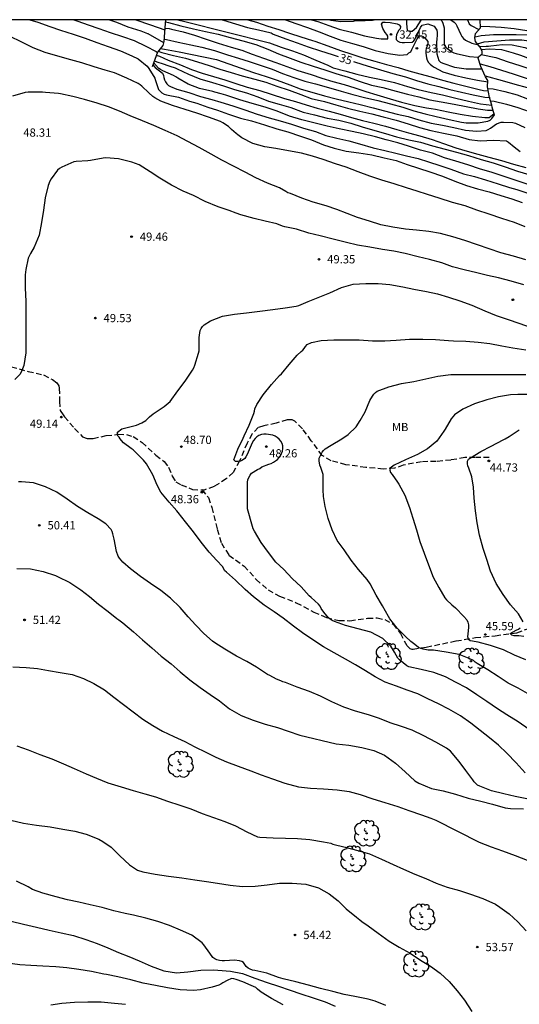
# Model space of a CAD drawing. Units: metres. Extents: x 584844 to 585194, y 4798289 to 4798541.
# Drawn here: x 584916 to 584962, y 4798450 to 4798540 of the extents above; entities that cross this region are included whole.
import ezdxf

# ---------------------------------------------------------------- set-up
doc = ezdxf.new("R2010")
doc.units = ezdxf.units.M
doc.linetypes.add('TRAZOS_NORMALES', pattern=[0.75, 0.5, -0.25])
for name, color, linetype in [('010106', 9, 'Continuous'), ('020104', 34, 'Continuous'), ('020109', 7, 'CABEZA_TALUD'), ('020204', 9, 'Continuous'), ('020307', 24, 'Continuous'), ('020308', 9, 'Continuous'), ('060128', 7, 'TRAZOS_NORMALES'), ('100202', 3, 'Continuous'), ('100301', 7, 'Continuous')]:
    doc.layers.add(name, color=color, linetype=linetype)
doc.layers.add('020105', color=24, linetype='Continuous', lineweight=30)
doc.styles.add('ARIAL', font='ARIAL.TTF', dxfattribs={"height": 1})
doc.styles.add('ARIALI', font='ARIALI.TTF', dxfattribs={"height": 1})
doc.linetypes.add('CABEZA_TALUD', pattern='A,0.1,[204,DONOSTI.shx,S=0.15,R=0,X=0,Y=0],0,0.2', length=0.3)

# ---------------------------------------------------------------- blocks, each defined once
blk = doc.blocks.new('ARBOL')
blk.add_circle((0, 0), 0.0587)
for centre, radius, start, end in [((-0.564, 0.381), 0.532, 92.28, 254.58), ((-0.28, 0.855), 0.3, 359.28777, 173.60777), ((0.097, 0.97), 0.21, 23.15651, 160.46651), ((0.438, 0.881), 0.24, 301.57804, 139.32804), ((-0.091, 0.321), 0.12, 119.14, 310.56), ((0.656, 0.288), 0.443, 319.85562, 114.76562), ((0.819, -0.249), 0.383, 235.52754, 62.02753), ((-0.556, -0.339), 0.555, 142.64, 266.54), ((-0.039, -0.384), 0.21, 189.64, 323.88), ((0.299, -0.624), 0.532, 224.67, 0.24), ((-0.301, -0.676), 0.45, 213.78, 295.32)]:
    blk.add_arc(centre, radius, start, end)
blk = doc.blocks.new('COTAPU')
blk.add_circle((0, 0), 0.075)

msp = doc.modelspace()

# ---------------------------------------------------------------- linework, layer by layer
at = {"layer": '010106', "flags": 128}
msp.add_lwpolyline([(585194.162, 4798290.048), (585194.167, 4798540.041), (584844.177, 4798540.048), (584844.172, 4798290.055)], close=True, dxfattribs=at)
at = {"layer": '020104', "flags": 128}
for points, elevation in [([(584917.375, 4798540.047), (584918.1, 4798539.826), (584919.208, 4798539.432), (584920.18, 4798539.104), (584921.332, 4798538.736), (584922.4, 4798538.362), (584923.468, 4798537.984), (584924.494, 4798537.606), (584925.628, 4798537.2), (584926.657, 4798536.764), (584927.221, 4798536.484), (584928.055, 4798535.806), (584928.195, 4798535.622), (584928.739, 4798534.734), (584928.797, 4798534.53), (584929.083, 4798533.71), (584929.233, 4798533.536), (584929.387, 4798533.402), (584929.585, 4798533.286), (584929.813, 4798533.224), (584930.889, 4798533), (584931.913, 4798532.644), (584932.553, 4798532.454), (584933.579, 4798532.09), (584934.432, 4798531.825), (584935.448, 4798531.447), (584936.548, 4798531.081), (584937.53, 4798530.845), (584938.734, 4798530.493), (584939.85, 4798530.119), (584940.83, 4798529.833), (584941.996, 4798529.443), (584942.998, 4798529.123), (584944.09, 4798528.673), (584945.064, 4798528.362), (584946.144, 4798528.09), (584947.298, 4798527.93), (584948.484, 4798527.74), (584949.608, 4798527.486), (584950.71, 4798527.222), (584951.7, 4798526.878), (584952.736, 4798526.55), (584953.773, 4798526.216), (584954.907, 4798525.818), (584956.035, 4798525.36), (584957.083, 4798524.974), (584958.103, 4798524.65), (584959.145, 4798524.378), (584960.231, 4798524.054), (584961.211, 4798523.74), (584962.163, 4798523.4)], 46), ([(584924.62, 4798540.047), (584925.255, 4798539.829), (584926.301, 4798539.411), (584927.475, 4798539.029), (584928.084, 4798538.799), (584928.122, 4798538.785), (584929.547, 4798537.988)], 44), ([(584927.028, 4798540.047), (584928.34, 4798539.591), (584929.648, 4798539.138)], 43), ([(584929.658, 4798539.279), (584930.05, 4798539.259), (584930.262, 4798539.199), (584931.33, 4798538.944), (584932.37, 4798538.636), (584933.418, 4798538.264), (584934.518, 4798537.914), (584935.682, 4798537.548), (584936.658, 4798537.278), (584937.602, 4798536.918), (584938.626, 4798536.534), (584939.75, 4798536.144), (584940.746, 4798535.79), (584941.75, 4798535.436), (584942.96, 4798535.072), (584943.926, 4798534.738), (584944.948, 4798534.418), (584945.968, 4798534.138), (584946.93, 4798533.842), (584947.928, 4798533.518), (584948.932, 4798533.212), (584950.164, 4798532.834), (584951.18, 4798532.548), (584952.408, 4798532.25), (584953.45, 4798532.02), (584953.88, 4798531.972), (584954.284, 4798531.902), (584955.416, 4798531.666), (584956.514, 4798531.44), (584957.643, 4798531.28), (584958.757, 4798531.144), (584958.963, 4798531.136), (584959.167, 4798531.158), (584959.606, 4798531.503)], 38), ([(584929.704, 4798539.853), (584929.984, 4798539.797), (584931.1, 4798539.497), (584932.262, 4798539.213), (584933.35, 4798538.983), (584934.504, 4798538.723), (584935.592, 4798538.439), (584936.76, 4798538.121), (584937.938, 4798537.779), (584939.03, 4798537.355), (584940, 4798536.939), (584941.052, 4798536.549), (584942.04, 4798536.173), (584943.144, 4798535.815), (584944.198, 4798535.483), (584945.218, 4798535.145), (584946.344, 4798534.807), (584947.416, 4798534.421), (584948.468, 4798534.097), (584949.498, 4798533.881), (584950.71, 4798533.559), (584951.728, 4798533.269), (584952.758, 4798533.017), (584953.764, 4798532.757), (584954.776, 4798532.581), (584955.958, 4798532.357), (584957.078, 4798532.155), (584958.149, 4798531.939), (584958.995, 4798531.817), (584959.512, 4798531.817)], 37), ([(584930.848, 4798540.046), (584931.472, 4798539.898), (584939.164, 4798537.934), (584940.238, 4798537.536), (584941.268, 4798537.2), (584942.28, 4798536.846), (584943.394, 4798536.372), (584944.47, 4798535.896), (584944.952, 4798535.679), (584946.038, 4798535.395), (584947.126, 4798535.099), (584948.284, 4798534.829), (584949.346, 4798534.595), (584950.534, 4798534.321), (584951.726, 4798533.981), (584952.692, 4798533.701), (584953.876, 4798533.425), (584954.91, 4798533.201), (584956.112, 4798532.903), (584957.262, 4798532.623), (584958.379, 4798532.383), (584959.386, 4798532.277)], 36), ([(584937.194, 4798540.046), (584938.006, 4798539.81), (584939.032, 4798539.462), (584940.02, 4798539.17), (584941.01, 4798538.824), (584942.034, 4798538.49), (584943.086, 4798538.168), (584943.302, 4798538.08), (584944.47, 4798537.666), (584945.644, 4798537.254), (584946.656, 4798536.924), (584947.68, 4798536.592), (584948.756, 4798536.284), (584949.818, 4798535.962), (584950.872, 4798535.686), (584951.848, 4798535.398), (584952.852, 4798535.13), (584953.868, 4798534.844), (584954.902, 4798534.554), (584955.954, 4798534.262), (584957.166, 4798533.962), (584958.232, 4798533.682), (584958.65, 4798533.62), (584959.069, 4798533.572)], 34), ([(584940.641, 4798540.046), (584941.566, 4798539.717), (584942.622, 4798539.329), (584943.692, 4798538.941), (584944.69, 4798538.561), (584945.65, 4798538.199), (584946.722, 4798537.891), (584947.688, 4798537.601), (584948.798, 4798537.253), (584949.956, 4798536.959), (584951.038, 4798536.807), (584951.686, 4798536.891), (584951.858, 4798537.019), (584952.032, 4798537.125), (584952.128, 4798537.329), (584952.608, 4798538.313), (584952.781, 4798538.572), (584952.988, 4798538.589), (584953.14, 4798538.523), (584953.298, 4798538.383), (584953.578, 4798538.055), (584953.584, 4798537.849), (584953.524, 4798537.633), (584953.418, 4798537.455), (584953.396, 4798537.225), (584953.396, 4798537.001), (584953.446, 4798536.571), (584953.526, 4798536.369), (584953.648, 4798536.165), (584953.792, 4798535.999), (584953.966, 4798535.855), (584954.148, 4798535.733), (584954.948, 4798535.311), (584955.962, 4798534.993), (584957.03, 4798534.751), (584958.106, 4798534.537), (584959.036, 4798534.393)], 33), ([(584942.989, 4798540.046), (584943.562, 4798539.883), (584944.574, 4798539.529), (584945.526, 4798539.183), (584946.63, 4798538.905), (584947.818, 4798538.589), (584948.92, 4798538.367), (584949.318, 4798538.295), (584949.52, 4798538.295), (584949.93, 4798538.321), (584949.936, 4798538.537), (584949.834, 4798538.715), (584949.704, 4798538.875), (584949.478, 4798539.251), (584949.362, 4798539.655), (584949.494, 4798539.813), (584949.71, 4798539.819), (584950.14, 4798539.781), (584950.786, 4798539.677), (584950.968, 4798539.591), (584951.094, 4798539.431), (584951.054, 4798539.225), (584950.92, 4798539.053), (584950.73, 4798538.669), (584950.71, 4798538.467), (584950.712, 4798538.253), (584950.85, 4798538.087), (584951.044, 4798538.003), (584951.252, 4798537.981), (584951.47, 4798537.981), (584952.14, 4798538.003), (584952.3, 4798538.131), (584952.422, 4798538.307), (584952.902, 4798539.333), (584953.058, 4798539.558), (584953.572, 4798539.667), (584954.156, 4798539.451), (584954.286, 4798539.273), (584954.384, 4798539.089), (584954.438, 4798538.895), (584954.438, 4798538.683), (584954.382, 4798538.251), (584954.374, 4798538.035), (584954.408, 4798536.953), (584954.576, 4798536.321), (584954.744, 4798536.183), (584954.948, 4798536.093), (584956.012, 4798535.743), (584957.05, 4798535.583), (584957.258, 4798535.575), (584958.496, 4798535.575)], 32), ([(584944.657, 4798540.046), (584944.764, 4798540.017), (584945.676, 4798539.897), (584946.806, 4798539.927), (584947.002, 4798539.971), (584947.672, 4798539.967), (584947.876, 4798539.967), (584948.552, 4798540.003), (584948.682, 4798540.046)], 31), ([(584951.622, 4798540.046), (584951.638, 4798539.925), (584951.638, 4798539.705), (584951.706, 4798539.073), (584951.912, 4798539.017), (584952.148, 4798539.011), (584952.539, 4798539.333), (584952.966, 4798540.013), (584952.983, 4798540.046)], 31), ([(584954.76, 4798540.046), (584954.842, 4798539.945), (584954.928, 4798539.737), (584955.048, 4798539.303), (584955.05, 4798539.083), (584955.05, 4798537.947), (584955.076, 4798537.727), (584955.206, 4798537.563), (584955.384, 4798537.411), (584955.748, 4798537.119), (584955.936, 4798537.029), (584956.15, 4798536.965), (584957.368, 4798536.703), (584958.135, 4798536.636)], 31), ([(584957.178, 4798540.046), (584957.348, 4798539.673), (584957.508, 4798539.523), (584958.21, 4798539.142)], 29), ([(584962.435, 4798521.203), (584961.461, 4798521.591), (584960.297, 4798521.969), (584959.149, 4798522.345), (584958.037, 4798522.731), (584956.959, 4798523.105), (584955.807, 4798523.425), (584954.599, 4798523.799), (584953.557, 4798524.155), (584952.601, 4798524.453), (584951.636, 4798524.743), (584950.512, 4798525.109), (584949.4, 4798525.441), (584948.3, 4798525.8), (584947.256, 4798526.218), (584946.136, 4798526.63), (584945.168, 4798526.946), (584944.054, 4798527.32), (584943.1, 4798527.63), (584942.09, 4798527.906), (584940.908, 4798528.13), (584939.75, 4798528.334), (584938.754, 4798528.488), (584937.648, 4798528.786), (584936.658, 4798529.29), (584936.304, 4798529.558), (584936.142, 4798529.706), (584935.733, 4798530.044), (584935.459, 4798530.338), (584934.927, 4798530.676), (584934.709, 4798530.794), (584933.619, 4798531.192), (584932.579, 4798531.534), (584931.497, 4798531.89), (584930.367, 4798532.236), (584929.291, 4798532.62), (584928.747, 4798532.936), (584928.553, 4798533.07), (584928.215, 4798533.384), (584927.573, 4798533.988), (584927.415, 4798534.114), (584927.231, 4798534.228), (584926.187, 4798534.73), (584925.299, 4798535.116), (584925.081, 4798535.212), (584924.242, 4798535.464), (584923.244, 4798535.764), (584922.096, 4798536.13), (584921.114, 4798536.408), (584919.932, 4798536.736), (584918.77, 4798537.06), (584917.688, 4798537.478), (584916.602, 4798538.022), (584915.604, 4798538.52)], 47), ([(584929.586, 4798538.29), (584929.81, 4798538.246), (584930.872, 4798538.004), (584932.03, 4798537.746), (584933.03, 4798537.545), (584934.162, 4798537.241), (584935.35, 4798536.859), (584936.36, 4798536.537), (584937.328, 4798536.229), (584938.33, 4798535.899), (584939.434, 4798535.535), (584940.37, 4798535.159), (584941.392, 4798534.785), (584942.38, 4798534.467), (584943.368, 4798534.197), (584944.546, 4798533.881), (584945.682, 4798533.551), (584946.766, 4798533.235), (584947.816, 4798532.955), (584949.03, 4798532.691), (584950.17, 4798532.393), (584951.308, 4798532.091), (584952.316, 4798531.767), (584953.322, 4798531.477), (584954.34, 4798531.227), (584955.532, 4798530.957), (584956.644, 4798530.715), (584957.057, 4798530.671), (584958.151, 4798530.671), (584959.033, 4798530.823), (584959.241, 4798530.911), (584959.399, 4798531.043), (584959.642, 4798531.381)], 39), ([(584957.873, 4798538.497), (584958.434, 4798538.603), (584959.542, 4798538.707), (584960.544, 4798538.715), (584961.624, 4798538.715), (584962.626, 4798538.675), (584963.717, 4798538.503), (584964.855, 4798538.221), (584966.007, 4798537.747), (584967.069, 4798537.293), (584968.019, 4798536.779), (584968.767, 4798536.201), (584969.206, 4798535.716)], 31), ([(584958.083, 4798537.859), (584958.698, 4798538.021), (584959.856, 4798538.129), (584960.994, 4798538.211), (584962.118, 4798538.211), (584962.553, 4798538.161), (584963.639, 4798537.937), (584964.719, 4798537.557), (584965.707, 4798537.093), (584966.723, 4798536.569), (584967.679, 4798535.917), (584969.311, 4798534.484)], 32), ([(584958.296, 4798537.605), (584958.87, 4798537.637), (584959.084, 4798537.639), (584959.312, 4798537.667), (584960.35, 4798537.785), (584961.24, 4798537.747), (584962.395, 4798537.515), (584963.547, 4798537.107), (584964.701, 4798536.627), (584965.717, 4798536.121), (584966.717, 4798535.623), (584967.729, 4798535.089), (584968.745, 4798534.659), (584969.423, 4798534.2)], 33), ([(584958.444, 4798537.349), (584959.164, 4798537.404), (584960.266, 4798537.348), (584961.348, 4798537.022), (584962.003, 4798536.83), (584962.239, 4798536.734), (584963.325, 4798536.292), (584964.319, 4798535.874), (584965.409, 4798535.544), (584966.471, 4798535.102), (584967.399, 4798534.72), (584968.447, 4798534.21), (584968.977, 4798533.818), (584969.586, 4798533.213)], 34), ([(584928.879, 4798536.811), (584929.18, 4798536.715), (584929.972, 4798536.351), (584931.08, 4798535.941), (584932.084, 4798535.513), (584933.044, 4798535.183), (584934.092, 4798534.867), (584935.126, 4798534.563), (584936.108, 4798534.241), (584937.134, 4798533.909), (584938.292, 4798533.602), (584939.324, 4798533.284), (584940.544, 4798532.888), (584941.538, 4798532.598), (584942.522, 4798532.302), (584943.516, 4798532.012), (584944.604, 4798531.728), (584945.604, 4798531.442), (584946.624, 4798531.158), (584947.634, 4798530.886), (584948.666, 4798530.636), (584949.728, 4798530.354), (584950.752, 4798530.066), (584951.818, 4798529.75), (584952.862, 4798529.49), (584953.968, 4798529.142), (584954.992, 4798528.784), (584956.137, 4798528.4), (584957.163, 4798528.096), (584958.129, 4798527.804), (584959.127, 4798527.54), (584960.291, 4798527.226), (584961.381, 4798526.912), (584962.503, 4798526.586)], 42), ([(584929.052, 4798537.176), (584929.39, 4798537.064), (584930.46, 4798536.798), (584931.522, 4798536.548), (584932.638, 4798536.222), (584933.682, 4798535.874), (584934.656, 4798535.544), (584935.682, 4798535.228), (584936.69, 4798534.925), (584937.846, 4798534.637), (584938.842, 4798534.355), (584939.858, 4798533.989), (584940.964, 4798533.627), (584942.016, 4798533.235), (584942.964, 4798532.891), (584944.18, 4798532.605), (584945.216, 4798532.293), (584946.266, 4798531.983), (584947.406, 4798531.735), (584948.49, 4798531.469), (584949.522, 4798531.207), (584950.7, 4798530.917), (584951.78, 4798530.563), (584952.818, 4798530.253), (584953.862, 4798529.973), (584955.004, 4798529.715), (584956.205, 4798529.465), (584957.325, 4798529.155), (584958.333, 4798529.015), (584959.565, 4798529.071), (584960.721, 4798529.029), (584960.915, 4798528.905), (584961.435, 4798528.475), (584961.987, 4798528.049)], 41), ([(584966.791, 4798523.681), (584959.345, 4798526.161), (584958.369, 4798526.459), (584957.217, 4798526.853), (584956.119, 4798527.169), (584955.107, 4798527.491), (584953.992, 4798527.889), (584952.896, 4798528.185), (584951.826, 4798528.531), (584950.86, 4798528.833), (584949.798, 4798529.119), (584948.812, 4798529.375), (584947.692, 4798529.675), (584946.702, 4798529.877), (584945.526, 4798530.111), (584944.426, 4798530.355), (584943.334, 4798530.621), (584942.104, 4798530.937), (584940.984, 4798531.284), (584939.864, 4798531.714), (584938.774, 4798532.082), (584937.6, 4798532.436), (584936.476, 4798532.748), (584935.398, 4798533.114), (584935.212, 4798533.194), (584934.776, 4798533.3), (584934.204, 4798533.439), (584934.008, 4798533.511), (584932.81, 4798533.799), (584931.78, 4798534.179), (584930.838, 4798534.719), (584930.66, 4798534.843), (584930.456, 4798534.957), (584929.482, 4798535.399), (584929.256, 4798535.511), (584929.11, 4798535.611), (584929.07, 4798535.639), (584928.634, 4798536.144)], 44), ([(584928.691, 4798536.299), (584929.116, 4798536.166), (584929.33, 4798536.09), (584930.12, 4798535.808), (584930.586, 4798535.67), (584930.788, 4798535.568), (584931.806, 4798535.1), (584932.854, 4798534.67), (584933.996, 4798534.34), (584934.996, 4798534.02), (584935.99, 4798533.71), (584937.082, 4798533.406), (584938.102, 4798533.028), (584939.084, 4798532.642), (584940.058, 4798532.359), (584941.128, 4798532.047), (584942.238, 4798531.643), (584943.27, 4798531.383), (584944.422, 4798531.101), (584945.48, 4798530.895), (584946.584, 4798530.619), (584947.596, 4798530.311), (584948.556, 4798530.011), (584949.718, 4798529.697), (584950.736, 4798529.391), (584951.862, 4798529.121), (584952.922, 4798528.889), (584953.994, 4798528.563), (584955.145, 4798528.257), (584956.187, 4798528.001), (584957.275, 4798527.683), (584958.431, 4798527.341), (584959.527, 4798527.031), (584960.599, 4798526.661), (584961.735, 4798526.277), (584962.763, 4798525.959)], 43), ([(584958.325, 4798536.028), (584959.21, 4798535.795), (584960.282, 4798535.449), (584961.335, 4798535.115), (584962.527, 4798534.719), (584963.607, 4798534.387), (584964.669, 4798534.027), (584965.741, 4798533.715), (584966.769, 4798533.433), (584967.807, 4798533.003), (584968.817, 4798532.485), (584969.181, 4798532.231), (584969.315, 4798532.073), (584969.329, 4798532.059)], 36), ([(584958.777, 4798534.951), (584960.345, 4798534.527), (584961.479, 4798534.193), (584962.597, 4798533.889), (584963.663, 4798533.567), (584964.763, 4798533.211), (584965.961, 4798532.877), (584967.055, 4798532.535), (584968.127, 4798532.177), (584968.313, 4798532.073), (584969.115, 4798531.513)], 37), ([(584962.489, 4798518.201), (584961.365, 4798518.527), (584960.209, 4798518.833), (584959.151, 4798519.185), (584958.099, 4798519.569), (584956.939, 4798519.945), (584955.845, 4798520.297), (584954.731, 4798520.598), (584953.675, 4798520.784), (584952.547, 4798520.898), (584951.537, 4798520.998), (584950.401, 4798521.18), (584949.314, 4798521.388), (584948.272, 4798521.7), (584947.172, 4798522.046), (584946.24, 4798522.416), (584945.302, 4798522.784), (584944.338, 4798523.096), (584943.138, 4798523.456), (584942.104, 4798523.814), (584941.072, 4798524.222), (584940.852, 4798524.304), (584940.66, 4798524.422), (584940.078, 4798524.737), (584938.996, 4798525.179), (584937.92, 4798525.653), (584936.964, 4798526.183), (584935.888, 4798526.713), (584934.842, 4798527.251), (584933.858, 4798527.821), (584932.766, 4798528.411), (584931.752, 4798528.979), (584930.784, 4798529.491), (584929.678, 4798529.973), (584928.67, 4798530.419), (584927.624, 4798530.849), (584926.508, 4798531.295), (584925.528, 4798531.733), (584924.53, 4798532.119), (584923.492, 4798532.467), (584922.361, 4798532.777), (584921.291, 4798533.069), (584920.181, 4798533.299), (584919.971, 4798533.343), (584918.789, 4798533.427), (584918.529, 4798533.453), (584917.497, 4798533.455), (584917.213, 4798533.455), (584916.959, 4798533.431), (584915.803, 4798533.089)], 48), ([(584959.027, 4798533.796), (584959.505, 4798533.768), (584960.567, 4798533.512), (584961.697, 4798533.208), (584962.645, 4798532.84), (584963.683, 4798532.458), (584964.775, 4798532.012), (584965.841, 4798531.676), (584966.917, 4798531.374), (584967.921, 4798530.954), (584968.673, 4798530.449)], 38), ([(584959.269, 4798532.677), (584959.615, 4798532.641), (584960.723, 4798532.367), (584961.769, 4798532.051), (584962.785, 4798531.707)], 39), ([(584962.301, 4798515.91), (584961.145, 4798516.242), (584960.011, 4798516.549), (584959.001, 4798516.775), (584958.027, 4798517.017), (584956.877, 4798517.281), (584955.825, 4798517.571), (584954.839, 4798517.921), (584953.731, 4798518.223), (584952.707, 4798518.471), (584951.515, 4798518.765), (584950.483, 4798518.979), (584949.449, 4798519.135), (584948.307, 4798519.341), (584947.18, 4798519.545), (584946.176, 4798519.769), (584944.968, 4798520.065), (584943.77, 4798520.379), (584942.764, 4798520.637), (584941.624, 4798520.977), (584940.572, 4798521.207), (584940.36, 4798521.265), (584939.833, 4798521.466), (584938.773, 4798521.708), (584937.769, 4798521.97), (584936.577, 4798522.278), (584936.143, 4798522.446), (584935.511, 4798522.682), (584934.501, 4798523.034), (584933.339, 4798523.506), (584932.253, 4798524.05), (584931.309, 4798524.452), (584930.255, 4798524.984), (584929.187, 4798525.62), (584928.333, 4798526.192), (584927.319, 4798526.834), (584926.653, 4798527.08), (584925.435, 4798527.372), (584924.285, 4798527.464), (584924.055, 4798527.454), (584922.881, 4798527.222), (584922.663, 4798527.19), (584921.599, 4798527.148), (584921.391, 4798527.112), (584920.303, 4798526.64), (584920.083, 4798526.512), (584919.889, 4798526.366), (584919.331, 4798525.578), (584919.197, 4798525.352), (584919.037, 4798524.952), (584918.759, 4798523.838), (584918.617, 4798522.724), (584918.449, 4798521.58), (584918.237, 4798520.444), (584917.765, 4798519.364), (584917.451, 4798518.772), (584917.341, 4798518.578), (584917.241, 4798518.358), (584917.007, 4798517.33), (584916.961, 4798516.828), (584916.961, 4798515.604), (584917.001, 4798514.43), (584917.001, 4798513.237), (584917.001, 4798512.023), (584917.001, 4798510.833), (584917.001, 4798509.747), (584916.839, 4798508.593), (584916.585, 4798507.961), (584916.467, 4798507.765), (584916.021, 4798507.295)], 49), ([(584962.436, 4798471.515), (584961.598, 4798472.417), (584960.758, 4798473.307), (584960.006, 4798474.019), (584959.172, 4798474.703), (584958.332, 4798475.371), (584957.5, 4798476.031), (584956.552, 4798476.711), (584955.494, 4798477.313), (584954.548, 4798477.785), (584953.592, 4798478.253), (584952.659, 4798478.709), (584951.711, 4798479.033), (584950.717, 4798479.391), (584949.709, 4798479.751), (584948.801, 4798480.253), (584947.893, 4798480.783), (584947.005, 4798481.339), (584946.087, 4798481.867), (584945.053, 4798482.433), (584944.077, 4798482.979), (584943.033, 4798483.685), (584942.165, 4798484.253), (584941.351, 4798484.869), (584940.431, 4798485.597), (584939.587, 4798486.181), (584938.697, 4798486.787), (584937.729, 4798487.525), (584936.961, 4798488.213), (584936.093, 4798489.061), (584935.263, 4798489.767), (584935.115, 4798489.907), (584934.892, 4798490.303), (584934.398, 4798490.843), (584933.702, 4798491.601), (584932.954, 4798492.491), (584932.25, 4798493.439), (584931.536, 4798494.341), (584930.878, 4798495.209), (584930.75, 4798495.367), (584930.045, 4798496.131), (584929.287, 4798497.051), (584928.955, 4798497.691), (584928.551, 4798498.621), (584927.997, 4798499.629), (584927.727, 4798499.969), (584926.925, 4798500.767), (584926.775, 4798500.909), (584926.597, 4798501.031), (584925.888, 4798501.539), (584925.72, 4798501.752), (584925.607, 4798501.92), (584925.495, 4798502.055), (584925.383, 4798502.178), (584925.34, 4798502.311), (584925.361, 4798502.515), (584925.747, 4798502.819), (584926.823, 4798503.083), (584927.079, 4798503.151), (584927.553, 4798503.355), (584927.921, 4798503.581), (584928.253, 4798503.897), (584928.601, 4798504.195), (584929.587, 4798504.864), (584929.967, 4798505.154), (584930.135, 4798505.32), (584930.831, 4798506.29), (584931.503, 4798507.144), (584932.169, 4798508.164), (584932.293, 4798508.364), (584932.399, 4798508.598), (584932.733, 4798509.706), (584932.769, 4798509.908), (584932.785, 4798511.12), (584932.829, 4798511.564), (584932.883, 4798511.77), (584932.965, 4798511.956), (584933.089, 4798512.122), (584933.239, 4798512.274), (584933.809, 4798512.652), (584934.905, 4798513.058), (584935.985, 4798513.248), (584937.089, 4798513.372), (584938.291, 4798513.534), (584939.479, 4798513.692), (584940.603, 4798513.814), (584941.616, 4798513.979), (584941.84, 4798514.027), (584942.682, 4798514.419), (584943.76, 4798514.837), (584944.652, 4798515.203), (584945.723, 4798515.677), (584946.799, 4798515.981), (584947.927, 4798516.049), (584949.059, 4798516.049), (584950.129, 4798515.941), (584951.291, 4798515.729), (584952.303, 4798515.535), (584953.467, 4798515.319), (584954.461, 4798515.105), (584955.451, 4798514.791), (584956.489, 4798514.453), (584957.593, 4798514.065), (584958.769, 4798513.561), (584959.781, 4798513.125), (584960.895, 4798512.759), (584961.841, 4798512.419), (584962.975, 4798512.029)], 49), ([(584962.796, 4798475.471), (584961.79, 4798476.159), (584960.764, 4798476.797), (584959.916, 4798477.345), (584958.93, 4798478.009), (584958.034, 4798478.613), (584957.106, 4798479.249), (584956.16, 4798479.733), (584955.182, 4798480.265), (584954.124, 4798480.635), (584952.965, 4798480.929), (584951.863, 4798481.175), (584951.671, 4798481.249), (584950.997, 4798481.811), (584950.853, 4798481.951), (584950.535, 4798482.485), (584950.203, 4798483.053), (584949.497, 4798483.725), (584948.397, 4798484.315), (584947.243, 4798484.611), (584946.089, 4798484.911), (584945.087, 4798485.289), (584944.883, 4798485.383), (584944.697, 4798485.499), (584944.537, 4798485.627), (584944.131, 4798486.133), (584943.887, 4798486.465), (584943.775, 4798486.673), (584943.647, 4798486.851), (584942.951, 4798487.465), (584942.781, 4798487.633), (584942.045, 4798488.449), (584941.233, 4798489.195), (584940.493, 4798490.007), (584939.763, 4798490.691), (584939.089, 4798491.553), (584938.407, 4798492.473), (584937.805, 4798493.495), (584937.691, 4798493.713), (584937.563, 4798494.157), (584937.239, 4798495.321), (584937.181, 4798495.541), (584937.161, 4798496.627), (584937.161, 4798497.763), (584937.163, 4798497.971), (584937.209, 4798498.191), (584937.297, 4798498.399), (584937.417, 4798498.599), (584937.553, 4798498.77), (584938.079, 4798499.106), (584938.283, 4798499.22), (584938.471, 4798499.358), (584939.103, 4798499.604), (584939.317, 4798499.678), (584939.543, 4798499.782), (584939.717, 4798499.894), (584939.899, 4798500.04), (584940.057, 4798500.204), (584940.181, 4798500.372), (584940.281, 4798500.562), (584940.353, 4798500.792), (584940.385, 4798501.04), (584940.387, 4798501.27), (584940.319, 4798501.486), (584940.203, 4798501.7), (584940.043, 4798501.884), (584939.861, 4798502.038), (584939.677, 4798502.158), (584939.485, 4798502.246), (584938.865, 4798502.32), (584938.649, 4798502.318), (584938.441, 4798502.288), (584938.217, 4798502.206), (584938.031, 4798502.09), (584937.865, 4798501.928), (584937.709, 4798501.742), (584937.597, 4798501.546), (584937.143, 4798500.488), (584937.037, 4798500.282), (584936.919, 4798500.108), (584936.729, 4798499.974), (584936.525, 4798499.884), (584936.303, 4798499.84), (584936.091, 4798499.856), (584935.935, 4798500.004), (584936.303, 4798500.96), (584936.773, 4798501.978), (584936.861, 4798502.18), (584937.317, 4798503.144), (584937.751, 4798504.202), (584937.809, 4798504.418), (584937.841, 4798504.624), (584938.017, 4798505.038), (584938.609, 4798505.912), (584939.369, 4798506.84), (584940.095, 4798507.68), (584940.255, 4798507.826), (584940.967, 4798508.68), (584941.695, 4798509.524), (584942.043, 4798509.844), (584942.205, 4798509.968), (584942.339, 4798510.128), (584942.445, 4798510.312), (584942.601, 4798510.488), (584942.995, 4798510.676), (584943.885, 4798510.85), (584945.035, 4798510.906), (584946.129, 4798510.906), (584947.337, 4798510.902), (584948.559, 4798510.838), (584949.677, 4798510.84), (584950.689, 4798510.896), (584951.913, 4798510.99), (584953.123, 4798510.99), (584954.275, 4798510.934), (584955.449, 4798510.86), (584955.919, 4798510.834), (584957.041, 4798510.804), (584958.159, 4798510.708), (584959.225, 4798510.572), (584960.319, 4798510.368), (584961.311, 4798510.204), (584962.477, 4798509.996)], 48), ([(584962.858, 4798478.615), (584961.794, 4798479.223), (584960.87, 4798479.689), (584959.984, 4798480.291), (584959.038, 4798480.901), (584958.066, 4798481.463), (584957.882, 4798481.593), (584957.72, 4798481.735), (584957.344, 4798481.909), (584956.414, 4798482.279), (584955.257, 4798482.503), (584954.097, 4798482.663), (584953.617, 4798482.687), (584953.143, 4798482.765), (584952.937, 4798482.835), (584952.743, 4798482.925), (584952.401, 4798483.191), (584952.045, 4798483.459), (584951.531, 4798483.907), (584950.795, 4798484.667), (584950.129, 4798485.541), (584949.995, 4798485.737), (584949.457, 4798486.727), (584948.867, 4798487.671), (584948.323, 4798488.717), (584948.073, 4798489.121), (584947.277, 4798490.007), (584946.601, 4798490.863), (584945.973, 4798491.795), (584945.323, 4798492.653), (584944.863, 4798493.632), (584944.525, 4798494.65), (584944.227, 4798495.748), (584944.085, 4798496.658), (584944.049, 4798497.28), (584944.049, 4798498.444), (584944.049, 4798498.666), (584943.845, 4798499.31), (584943.743, 4798499.504), (584943.691, 4798499.908), (584943.691, 4798500.138), (584943.971, 4798500.694), (584944.093, 4798500.856), (584944.231, 4798501.006), (584944.799, 4798501.33), (584945.751, 4798501.912), (584946.323, 4798502.296), (584947.045, 4798502.986), (584947.435, 4798503.572), (584947.873, 4798504.37), (584948.295, 4798505.392), (584948.531, 4798505.788), (584948.661, 4798505.962), (584948.805, 4798506.114), (584948.971, 4798506.236), (584950.043, 4798506.652), (584951.169, 4798506.938), (584952.291, 4798507.138), (584953.385, 4798507.354), (584954.499, 4798507.61), (584955.681, 4798507.75), (584956.857, 4798507.758), (584958.061, 4798507.754), (584959.111, 4798507.754), (584960.129, 4798507.754), (584961.285, 4798507.756), (584962.491, 4798507.756)], 47), ([(584962.935, 4798505.941), (584961.757, 4798505.941), (584961.083, 4798505.899), (584960.017, 4798505.737), (584958.939, 4798505.459), (584957.807, 4798505.087), (584956.753, 4798504.597), (584956.005, 4798504.089), (584955.695, 4798503.723), (584955.151, 4798502.773), (584955.047, 4798502.601), (584954.405, 4798501.697), (584953.547, 4798500.991), (584952.623, 4798500.469), (584951.551, 4798499.995), (584950.511, 4798499.505), (584950.165, 4798499.249), (584950.109, 4798499.043), (584950.191, 4798498.857), (584950.331, 4798498.675), (584950.805, 4798497.975), (584950.925, 4798497.773), (584951.485, 4798496.791), (584951.909, 4798495.659), (584952.209, 4798494.681), (584952.549, 4798493.619), (584952.853, 4798492.553), (584953.255, 4798491.517), (584953.637, 4798490.431), (584954.065, 4798489.329), (584954.587, 4798488.387), (584955.137, 4798487.437), (584955.273, 4798487.263), (584955.747, 4798486.803), (584956.093, 4798486.531), (584956.857, 4798485.751), (584957.111, 4798485.431), (584957.217, 4798485.217), (584957.277, 4798484.993), (584957.278, 4798484.767), (584957.216, 4798484.131), (584957.2, 4798483.911), (584957.26, 4798483.706), (584957.432, 4798483.57), (584957.652, 4798483.539), (584958.11, 4798483.451), (584959.256, 4798483.131), (584960.434, 4798482.725), (584961.428, 4798482.261), (584962.466, 4798481.827)], 46), ([(584916.205, 4798490.097), (584917.429, 4798490.085), (584918.603, 4798489.845), (584919.705, 4798489.469), (584919.907, 4798489.385), (584921.003, 4798488.847), (584922.005, 4798488.177), (584922.803, 4798487.549), (584923.614, 4798486.873), (584924.496, 4798486.195), (584925.28, 4798485.547), (584925.464, 4798485.431), (584925.85, 4798485.151), (584926.796, 4798484.345), (584927.632, 4798483.633), (584928.476, 4798482.885), (584929.336, 4798482.139), (584930.226, 4798481.449), (584931.046, 4798480.701), (584931.942, 4798479.975), (584932.856, 4798479.279), (584933.78, 4798478.639), (584934.616, 4798478.071), (584935.546, 4798477.345), (584936.604, 4798476.735), (584937.7, 4798476.303), (584938.796, 4798475.931), (584939.892, 4798475.653), (584940.87, 4798475.293), (584941.926, 4798474.937), (584945.255, 4798474.147), (584946.405, 4798474.019), (584947.589, 4798473.817), (584948.673, 4798473.549), (584949.638, 4798473.123), (584950.636, 4798472.409), (584951.522, 4798471.595), (584952.39, 4798470.799), (584952.748, 4798470.561), (584953.896, 4798470.097), (584954.962, 4798469.885), (584956.092, 4798469.577), (584957.248, 4798469.205), (584958.388, 4798468.923), (584959.464, 4798468.665), (584960.604, 4798468.317), (584961.082, 4798468.269), (584962.292, 4798468.249)], 51), ([(584915.82, 4798481.168), (584917.044, 4798481.112), (584918.078, 4798480.996), (584919.089, 4798480.84), (584920.131, 4798480.65), (584921.229, 4798480.45), (584922.249, 4798480.108), (584923.211, 4798479.646), (584924.181, 4798479.08), (584925.023, 4798478.406), (584925.901, 4798477.744), (584926.767, 4798477.054), (584927.663, 4798476.414), (584928.553, 4798475.814), (584929.453, 4798475.298), (584930.465, 4798474.814), (584931.465, 4798474.378), (584932.377, 4798473.87), (584933.377, 4798473.39), (584934.295, 4798472.942), (584935.253, 4798472.528), (584936.325, 4798472.12), (584937.469, 4798471.696), (584938.417, 4798471.342), (584939.441, 4798470.972), (584940.585, 4798470.578), (584941.811, 4798470.244), (584942.905, 4798470.108), (584944.091, 4798470.046), (584945.331, 4798469.966), (584946.434, 4798469.814), (584947.412, 4798469.55), (584948.59, 4798469.142), (584949.674, 4798468.81), (584950.858, 4798468.45), (584951.858, 4798468.09), (584952.998, 4798467.702), (584953.86, 4798467.384), (584954.31, 4798467.207), (584958.26, 4798465.211), (584959.328, 4798464.793), (584960.37, 4798464.409), (584961.512, 4798463.985), (584962.608, 4798463.581)], 52), ([(584916.186, 4798473.968), (584917.238, 4798473.608), (584918.282, 4798473.172), (584919.368, 4798472.796), (584920.448, 4798472.32), (584921.41, 4798471.924), (584922.51, 4798471.44), (584923.43, 4798471.028), (584924.468, 4798470.62), (584925.676, 4798470.232), (584926.762, 4798469.908), (584927.834, 4798469.616), (584928.806, 4798469.334), (584929.894, 4798468.948), (584931.008, 4798468.567), (584932.01, 4798468.225), (584933.05, 4798467.819), (584934.072, 4798467.461), (584935.118, 4798467.091), (584936.078, 4798466.679), (584937.104, 4798466.151), (584938.1, 4798465.701), (584938.304, 4798465.657), (584939.506, 4798465.595), (584940.626, 4798465.571), (584941.728, 4798465.539), (584942.841, 4798465.451), (584944.087, 4798465.245), (584944.746, 4798465.111), (584944.944, 4798465.035), (584946.05, 4798464.755), (584947.198, 4798464.459), (584948.284, 4798464.133), (584949.378, 4798463.671), (584950.438, 4798463.161), (584951.372, 4798462.755), (584952.396, 4798462.309), (584953.398, 4798461.891), (584954.35, 4798461.471), (584955.33, 4798461.125), (584956.448, 4798460.815), (584957.452, 4798460.483), (584958.59, 4798460.075), (584959.732, 4798459.559), (584960.126, 4798459.307), (584960.97, 4798458.681), (584961.756, 4798457.953), (584962.506, 4798457.127)], 53), ([(584915.652, 4798467.216), (584916.808, 4798466.924), (584917.978, 4798466.752), (584919.232, 4798466.59), (584920.386, 4798466.4), (584921.484, 4798466.196), (584922.512, 4798465.936), (584923.64, 4798465.478), (584924.006, 4798465.28), (584924.768, 4798464.762), (584925.578, 4798463.958), (584926.432, 4798463.152), (584927.182, 4798462.656), (584927.654, 4798462.498), (584928.77, 4798462.292), (584929.994, 4798462.12), (584931.202, 4798461.966), (584932.4, 4798461.792), (584933.45, 4798461.632), (584934.442, 4798461.472), (584935.608, 4798461.29), (584936.718, 4798461.162), (584937.862, 4798461.188), (584938.974, 4798461.322), (584940.075, 4798461.472), (584941.223, 4798461.479), (584942.469, 4798461.373), (584943.633, 4798461.051), (584944.613, 4798460.499), (584945.433, 4798459.859), (584946.149, 4798459.143), (584947.089, 4798458.397), (584947.4, 4798458.13), (584947.584, 4798457.996), (584948.136, 4798457.588), (584949.058, 4798456.924), (584950.074, 4798456.206), (584950.968, 4798455.656), (584951.956, 4798455.092), (584952.898, 4798454.474), (584953.806, 4798453.922), (584954.692, 4798453.276), (584955.524, 4798452.514), (584956.256, 4798451.686), (584956.926, 4798450.822), (584957.568, 4798449.808)], 54), ([(584915.695, 4798458.005), (584916.807, 4798457.751), (584917.989, 4798457.477), (584919.149, 4798457.195), (584920.237, 4798456.967), (584921.353, 4798456.703), (584922.471, 4798456.349), (584923.499, 4798455.989), (584924.461, 4798455.593), (584925.437, 4798455.171), (584926.389, 4798454.801), (584927.319, 4798454.395), (584928.415, 4798453.915), (584929.577, 4798453.501), (584930.715, 4798453.313), (584931.745, 4798453.397), (584932.933, 4798453.567), (584934.072, 4798453.593), (584934.492, 4798453.569), (584935.626, 4798453.457), (584936.724, 4798453.251), (584937.834, 4798452.841), (584938.964, 4798452.437), (584939.99, 4798452.099), (584941.044, 4798451.747), (584942.03, 4798451.393), (584943.142, 4798451.027), (584944.238, 4798450.681), (584945.154, 4798450.279)], 56), ([(584940.429, 4798450.404), (584939.357, 4798450.986), (584938.407, 4798451.556), (584938.097, 4798451.828), (584937.919, 4798451.982), (584937.521, 4798452.178), (584936.755, 4798452.498), (584936.145, 4798452.724), (584935.947, 4798452.782), (584935.731, 4798452.79), (584935.319, 4798452.618), (584934.927, 4798452.398), (584934.761, 4798452.278), (584934.577, 4798452.184), (584933.955, 4798452.012), (584932.901, 4798451.76), (584932.251, 4798451.724), (584931.048, 4798451.762), (584929.908, 4798451.946), (584928.816, 4798452.17), (584927.688, 4798452.386), (584926.56, 4798452.678), (584925.388, 4798452.948), (584924.34, 4798453.164), (584924.118, 4798453.208), (584922.976, 4798453.432), (584921.828, 4798453.628), (584920.742, 4798453.774), (584919.736, 4798453.876), (584918.546, 4798453.932), (584917.47, 4798453.982), (584916.466, 4798454.046), (584915.36, 4798454.182)], 57), ([(584926.086, 4798450.43), (584925.074, 4798450.536), (584923.874, 4798450.634), (584922.664, 4798450.634), (584921.432, 4798450.61), (584920.296, 4798450.526), (584919.288, 4798450.38)], 58)]:
    msp.add_lwpolyline(points, dxfattribs=dict(at, elevation=elevation))
at = {"layer": '020105', "flags": 128}
for points, elevation in [([(584921.393, 4798540.047), (584921.74, 4798539.928), (584922.698, 4798539.576), (584923.656, 4798539.234), (584924.67, 4798538.89), (584925.82, 4798538.534), (584926.864, 4798538.15), (584927.935, 4798537.65), (584928.876, 4798537.164), (584928.976, 4798537.077)], 45), ([(584934.88, 4798540.046), (584934.992, 4798540.015), (584936.078, 4798539.681), (584937.166, 4798539.341), (584938.19, 4798539.123), (584939.318, 4798538.839), (584939.506, 4798538.733), (584940.65, 4798538.307), (584941.68, 4798537.933), (584942.688, 4798537.571), (584943.826, 4798537.227), (584944.884, 4798536.887), (584945.415, 4798536.701)], 35), ([(584955.659, 4798540.046), (584955.978, 4798539.82), (584956.114, 4798539.66), (584956.22, 4798539.484), (584956.584, 4798538.69), (584956.68, 4798538.51), (584956.824, 4798538.326), (584957.016, 4798538.184), (584957.582, 4798537.904), (584958.175, 4798537.749)], 30), ([(584958.354, 4798539.447), (584959.222, 4798539.44), (584960.262, 4798539.38), (584961.434, 4798539.254), (584962.57, 4798539.08), (584963.639, 4798538.888), (584964.713, 4798538.564), (584965.821, 4798538.268), (584966.889, 4798537.968), (584967.881, 4798537.526), (584968.885, 4798536.954), (584969.081, 4798536.824), (584969.233, 4798536.686), (584969.375, 4798536.524), (584969.667, 4798536.119)], 30), ([(584929.248, 4798537.422), (584929.615, 4798537.359), (584930.946, 4798537.129), (584934.361, 4798536.414), (584937.72, 4798535.258), (584938.886, 4798534.872), (584939.876, 4798534.55), (584941.032, 4798534.13), (584941.966, 4798533.744), (584944.172, 4798533.111), (584945.252, 4798532.833), (584946.402, 4798532.583), (584947.424, 4798532.337), (584948.6, 4798532.019), (584949.632, 4798531.743), (584950.788, 4798531.443), (584951.788, 4798531.227), (584952.75, 4798530.951), (584953.876, 4798530.641), (584954.926, 4798530.441), (584955.938, 4798530.233), (584957.011, 4798529.985), (584958.017, 4798529.907), (584958.881, 4798529.979), (584959.077, 4798530.063), (584959.265, 4798530.191), (584959.815, 4798530.565), (584960.239, 4798530.731), (584960.473, 4798530.731), (584961.317, 4798530.699), (584961.541, 4798530.631), (584962.391, 4798530.239)], 40), ([(584958.44, 4798536.891), (584959.762, 4798536.607), (584960.888, 4798536.215), (584961.937, 4798535.895), (584963.051, 4798535.511), (584964.167, 4798535.119), (584965.261, 4798534.741), (584966.199, 4798534.393), (584967.231, 4798533.929), (584968.305, 4798533.515), (584968.491, 4798533.403), (584969.401, 4798532.819), (584969.551, 4798532.712)], 35), ([(584928.561, 4798535.942), (584928.773, 4798535.698), (584929.451, 4798535.174), (584929.539, 4798534.972), (584929.569, 4798534.774), (584929.627, 4798534.576), (584929.719, 4798534.386), (584929.841, 4798534.226), (584929.987, 4798534.072), (584930.171, 4798533.972), (584930.759, 4798533.718), (584931.831, 4798533.416), (584932.887, 4798533.072), (584933.937, 4798532.778), (584934.738, 4798532.534), (584935.828, 4798532.202), (584936.938, 4798531.834), (584938.046, 4798531.458), (584939.148, 4798531.118), (584940.156, 4798530.856), (584941.182, 4798530.54), (584942.254, 4798530.186), (584943.352, 4798529.875), (584944.29, 4798529.521), (584945.294, 4798529.273), (584946.386, 4798529.015), (584947.376, 4798528.755), (584948.598, 4798528.385), (584949.662, 4798528.159), (584950.666, 4798527.909), (584951.636, 4798527.663), (584952.684, 4798527.427), (584953.646, 4798527.109), (584954.675, 4798526.771), (584955.657, 4798526.457), (584956.815, 4798526.037), (584957.823, 4798525.769), (584958.829, 4798525.473), (584959.989, 4798525.101), (584961.013, 4798524.775), (584961.681, 4798524.585), (584962.845, 4798524.217)], 45), ([(584946.831, 4798536.23), (584946.996, 4798536.177), (584948.072, 4798535.863), (584949.276, 4798535.493), (584950.404, 4798535.163), (584951.552, 4798534.839), (584952.54, 4798534.527), (584953.578, 4798534.217), (584954.576, 4798533.955), (584955.568, 4798533.687), (584956.632, 4798533.447), (584957.688, 4798533.217), (584958.765, 4798532.997), (584959.189, 4798532.967), (584959.251, 4798532.959)], 35), ([(584962.262, 4798485.264), (584961.832, 4798485.986), (584961.086, 4798486.818), (584960.416, 4798487.746), (584959.791, 4798488.756), (584959.287, 4798489.868), (584958.933, 4798490.93), (584958.607, 4798491.916), (584958.291, 4798493.128), (584958.055, 4798494.262), (584957.919, 4798495.354), (584957.785, 4798496.514), (584957.735, 4798497.518), (584957.589, 4798498.446), (584957.297, 4798499.236), (584957.223, 4798499.448), (584957.189, 4798499.648), (584957.183, 4798499.874), (584957.291, 4798500.058), (584957.455, 4798500.174), (584958.383, 4798500.752), (584959.325, 4798501.226), (584960.415, 4798501.806), (584960.599, 4798501.906), (584960.965, 4798502.108), (584961.897, 4798502.724)], 45), ([(584962.592, 4798469.144), (584961.51, 4798469.348), (584960.476, 4798469.594), (584959.362, 4798469.866), (584958.32, 4798470.29), (584958.102, 4798470.408), (584957.806, 4798470.698), (584957.682, 4798470.88), (584957.026, 4798471.728), (584956.438, 4798472.552), (584955.638, 4798473.49), (584955.266, 4798473.774), (584954.292, 4798474.316), (584953.222, 4798474.89), (584952.166, 4798475.39), (584951.184, 4798475.738), (584950.143, 4798476.08), (584949.181, 4798476.462), (584948.191, 4798476.788), (584947.009, 4798477.136), (584945.929, 4798477.48), (584944.849, 4798477.984), (584943.819, 4798478.502), (584942.825, 4798478.918), (584941.691, 4798479.322), (584940.629, 4798479.724), (584940.399, 4798479.802), (584940.205, 4798479.888), (584939.824, 4798480.049), (584939.204, 4798480.361), (584938.986, 4798480.471), (584937.992, 4798481.135), (584937.11, 4798481.639), (584936.19, 4798482.135), (584935.124, 4798482.757), (584934.218, 4798483.337), (584933.998, 4798483.497), (584933.2, 4798484.195), (584932.462, 4798484.963), (584931.79, 4798485.713), (584931.058, 4798486.561), (584930.186, 4798487.399), (584929.284, 4798488.111), (584928.366, 4798488.751), (584927.44, 4798489.387), (584926.522, 4798490.085), (584925.849, 4798490.683), (584925.677, 4798490.861), (584925.535, 4798491.045), (584925.419, 4798491.233), (584925.255, 4798491.671), (584925.041, 4798492.781), (584924.941, 4798493.263), (584924.871, 4798493.475), (584924.783, 4798493.673), (584924.305, 4798494.175), (584923.579, 4798494.635), (584922.649, 4798495.187), (584921.725, 4798495.741), (584920.783, 4798496.415), (584919.831, 4798497.063), (584918.813, 4798497.531), (584917.721, 4798497.893), (584916.615, 4798498.009), (584916.349, 4798498.009)], 50), ([(584962.308, 4798483.932), (584961.858, 4798483.972), (584961.644, 4798483.974), (584961.442, 4798483.994), (584961.218, 4798484.04), (584961.072, 4798484.186), (584961.616, 4798484.506), (584961.82, 4798484.594), (584961.99, 4798484.702)], 45), ([(584949.758, 4798450.348), (584948.794, 4798450.738), (584948.588, 4798450.814), (584948.136, 4798450.906), (584946.952, 4798451.174), (584945.968, 4798451.356), (584944.944, 4798451.61), (584943.818, 4798451.904), (584942.712, 4798452.206), (584941.578, 4798452.502), (584940.43, 4798452.762), (584939.996, 4798452.886), (584938.92, 4798453.29), (584937.846, 4798453.524), (584937.63, 4798453.57), (584937.418, 4798453.646), (584937.224, 4798453.742), (584937.06, 4798453.892), (584936.922, 4798454.07), (584936.82, 4798454.252), (584936.646, 4798454.356), (584936.438, 4798454.414), (584935.99, 4798454.458), (584935.54, 4798454.426), (584935.092, 4798454.4), (584934.86, 4798454.402), (584934.618, 4798454.432), (584934.394, 4798454.496), (584934.201, 4798454.596), (584934.021, 4798454.726), (584933.737, 4798455.102), (584933.205, 4798455.864), (584933.057, 4798456.042), (584932.123, 4798456.75), (584931.085, 4798457.212), (584930.075, 4798457.616), (584929.017, 4798457.974), (584927.931, 4798458.288), (584926.805, 4798458.554), (584926.05, 4798458.706), (584925.018, 4798458.962), (584923.954, 4798459.248), (584922.874, 4798459.504), (584921.834, 4798459.746), (584920.804, 4798459.966), (584919.778, 4798460.228), (584918.574, 4798460.552), (584917.632, 4798460.89), (584917.23, 4798461.13), (584916.178, 4798461.648)], 55)]:
    msp.add_lwpolyline(points, dxfattribs=dict(at, elevation=elevation))
at = {"layer": '020109'}
for points in [[(584929.725, 4798540.046, 42.496), (584929.69, 4798539.715, 42.961), (584929.57, 4798538.075, 44.185), (584929.474, 4798537.707, 44.521), (584928.978, 4798537.083, 45.089), (584928.498, 4798535.771, 45.801)], [(584959.645, 4798531.37, 39.653), (584959.493, 4798531.882, 39.661), (584959.421, 4798532.082, 39.605), (584959.389, 4798532.258, 39.341), (584959.189, 4798532.954, 38.773), (584958.998, 4798533.946, 37.821), (584959.046, 4798534.514, 37.309), (584958.822, 4798534.85, 37.037), (584958.398, 4798535.794, 36.253), (584958.158, 4798536.562, 35.645), (584958.222, 4798536.698, 35.397), (584958.51, 4798536.954, 34.877), (584958.526, 4798537.098, 34.525), (584958.534, 4798537.186, 34.381), (584958.318, 4798537.578, 33.365), (584957.91, 4798538.066, 31.813), (584957.862, 4798538.41, 30.941), (584957.91, 4798538.794, 30.645), (584958.358, 4798539.314, 30.053), (584958.338, 4798540.046, 29.436)]]:
    msp.add_polyline3d(points, dxfattribs=at)
at = {"layer": '060128'}
for points in [[(584915.7, 4798508.473, 48.878), (584917.212, 4798508.049, 49.022), (584918.62, 4798507.729, 49.038), (584919.436, 4798507.297, 49.046), (584919.836, 4798507.001, 49.046), (584920.012, 4798506.745, 49.046), (584920.06, 4798506.505, 49.046), (584920.084, 4798505.313, 49.07), (584920.132, 4798504.481, 49.11), (584920.404, 4798504.081, 49.11), (584920.532, 4798503.921, 49.11), (584921.444, 4798502.841, 49.158), (584922.18, 4798502.097, 49.222), (584922.588, 4798501.953, 49.222), (584922.964, 4798501.929, 49.222), (584923.14, 4798501.937, 49.222), (584924.332, 4798502.201, 49.118), (584925.436, 4798502.321, 48.982), (584926.156, 4798502.305, 48.934), (584926.78, 4798502.113, 48.934), (584927.588, 4798501.577, 48.87), (584928.844, 4798500.433, 48.742), (584929.596, 4798499.841, 48.75), (584930.004, 4798499.321, 48.75), (584930.324, 4798498.521, 48.814), (584930.66, 4798498.001, 48.814), (584931.148, 4798497.721, 48.734), (584932.171, 4798497.313, 48.518), (584933.039, 4798497.26, 48.362)], [(584959.149, 4798500.203, 44.725), (584957.861, 4798500.203, 44.965), (584956.941, 4798500.195, 45.141), (584955.677, 4798499.979, 45.285), (584954.333, 4798499.843, 45.437), (584953.013, 4798499.827, 45.765), (584951.341, 4798499.507, 45.901), (584950.557, 4798499.235, 45.949), (584949.525, 4798499.163, 46.125), (584947.925, 4798499.307, 46.317), (584946.125, 4798499.555, 46.645), (584944.789, 4798499.907, 46.869), (584943.973, 4798500.395, 46.973), (584942.981, 4798501.739, 47.189), (584942.165, 4798502.827, 47.349), (584941.485, 4798503.515, 47.437), (584941.253, 4798503.627, 47.437), (584941.061, 4798503.635, 47.477), (584940.781, 4798503.635, 47.477), (584939.781, 4798503.323, 47.661), (584938.661, 4798503.099, 47.733), (584938.141, 4798502.939, 47.845), (584937.605, 4798502.355, 47.893), (584937.139, 4798501.512, 47.91), (584936.459, 4798499.896, 48.022), (584935.859, 4798498.849, 48.07), (584935.227, 4798498.257, 48.118), (584934.131, 4798497.569, 48.262), (584933.235, 4798497.249, 48.358), (584933.039, 4798497.26, 48.362)], [(584933.039, 4798497.26, 48.362), (584933.621, 4798496.556, 48.333), (584933.925, 4798495.652, 48.333), (584934.429, 4798493.676, 48.445), (584934.797, 4798492.412, 48.501), (584935.485, 4798491.324, 48.509), (584936.869, 4798490.324, 48.509), (584937.965, 4798489.116, 48.477), (584939.045, 4798488.164, 48.477), (584940.101, 4798487.588, 48.421), (584941.613, 4798486.996, 48.277), (584943.197, 4798486.14, 48.213), (584944.373, 4798485.652, 48.053), (584945.493, 4798485.388, 47.829), (584946.493, 4798485.356, 47.669), (584948.093, 4798485.58, 47.381), (584948.965, 4798485.62, 47.125), (584949.661, 4798485.46, 47.037), (584950.429, 4798485.044, 47.045), (584951.085, 4798484.204, 47.061), (584951.685, 4798483.06, 47.141), (584951.933, 4798482.844, 47.141), (584952.109, 4798482.772, 47.133), (584952.237, 4798482.772, 47.125), (584953.437, 4798482.964, 46.877), (584956.149, 4798483.516, 46.285), (584957.908, 4798483.827, 45.829), (584959.716, 4798483.995, 45.349), (584961.676, 4798484.267, 44.965), (584962.756, 4798484.643, 44.581)]]:
    msp.add_polyline3d(points, dxfattribs=at)

# ---------------------------------------------------------------- block references
at = {"layer": '020204', "rotation": 359.9987685839998}
for p in [(584950.23, 4798538.707, 32.446), (584952.582, 4798537.435, 33.35), (584926.631, 4798520.306, 49.464), (584943.672, 4798518.248, 49.352), (584961.311, 4798514.56, 49.48), (584923.337, 4798512.896, 49.528), (584920.245, 4798503.882, 49.144), (584931.16, 4798501.201, 48.704), (584938.887, 4798501.208, 48.264), (584959.128, 4798499.902, 44.726), (584933.024, 4798497.054, 48.359), (584918.239, 4798494.043, 50.408), (584916.895, 4798485.435, 51.424), (584958.801, 4798484.104, 45.59), (584941.502, 4798456.764, 54.416), (584958.074, 4798455.665, 53.568)]:
    msp.add_blockref('COTAPU', p, dxfattribs=at)
at = {"layer": '100202', "rotation": 359.9987685839998}
for p in [(584949.973, 4798482.1, 50.022), (584957.5, 4798481.668, 49.35), (584931.059, 4798472.289, 54.167), (584948.004, 4798466.012, 54.342), (584946.756, 4798463.683, 54.792), (584953.036, 4798458.396, 55.062), (584952.476, 4798454.116, 55.63)]:
    msp.add_blockref('ARBOL', p, dxfattribs=at)

# ---------------------------------------------------------------- texts
at = {"layer": '020307', "style": 'ARIALI'}
msp.add_text('35', height=0.75, rotation=342.06777, dxfattribs=at).set_placement((584945.46, 4798536.28, 34.999))
at = {"layer": '020308', "style": 'ARIAL'}
for s, p in [('32.45', (584950.98, 4798538.332, 32.445)), ('33.35', (584953.332, 4798537.06, 33.349)), ('48.31', (584916.784, 4798529.401, 48.311)), ('49.46', (584927.381, 4798519.931, 49.463)), ('49.35', (584944.422, 4798517.873, 49.351)), ('49.53', (584924.087, 4798512.521, 49.527)), ('49.14', (584917.385, 4798502.914, 49.143)), ('48.70', (584931.359, 4798501.442, 48.703)), ('48.26', (584939.151, 4798500.217, 48.263)), ('44.73', (584959.213, 4798498.925, 44.725)), ('48.36', (584930.206, 4798496.047, 48.358)), ('50.41', (584918.989, 4798493.668, 50.407)), ('51.42', (584917.645, 4798485.06, 51.423)), ('45.59', (584958.833, 4798484.493, 45.589)), ('54.42', (584942.252, 4798456.389, 54.414)), ('53.57', (584958.824, 4798455.29, 53.566))]:
    msp.add_text(s, height=0.75, rotation=359.99877, dxfattribs=at).set_placement(p)
at = {"layer": '100301', "style": 'ARIAL'}
msp.add_text('MB', height=0.75, rotation=359.99877, dxfattribs=at).set_placement((584950.307, 4798502.609))

doc.saveas('drawing.dxf')
